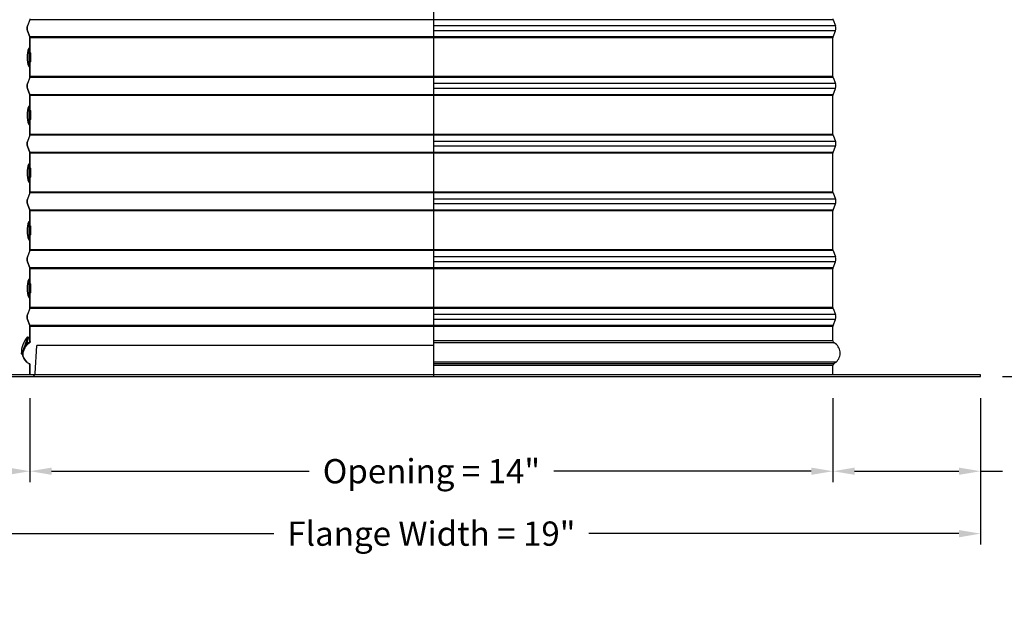
# Model space of a CAD drawing. Units: inches. Extents: x 2 to 86, y 1 to 67.
# Drawn here: x 53.6 to 70.6, y 9.1 to 19.4 of the extents above; entities that cross this region are included whole.
import ezdxf

# ---------------------------------------------------------------- set-up
doc = ezdxf.new("R2010")
doc.units = ezdxf.units.IN
doc.header["$LTSCALE"] = 4
doc.header["$MEASUREMENT"] = 0
for name, color, linetype in [('ASF', 1, 'Continuous'), ('Aura Vent', 1, 'Continuous'), ('DIMENSIONS', 5, 'Continuous'), ('Visible (ANSI)', 7, 'Continuous'), ('Visible Narrow (ANSI)', 7, 'Continuous')]:
    doc.layers.add(name, color=color, linetype=linetype)
doc.styles.add('Arial', font='arial.ttf')
doc.dimstyles.new('Dimensions', dxfattribs={"dimtxt": 0.14, "dimasz": 0.125, "dimexe": 0.0625, "dimexo": 0.125, "dimgap": 0.09, "dimtad": 0, "dimtih": 1, "dimtoh": 1, "dimzin": 0, "dimdsep": 46, "dimlunit": 5, "dimtxsty": 'Arial', "dimcen": 0, "dimadec": 0, "dimazin": 0, "dimtfac": 1, "dimtofl": 0, "dimtmove": 0, "dimatfit": 3, "dimfxl": 1, "dimfrac": 2, "dimtolj": 1, "dimtzin": 0, "dimarcsym": 0})

# ---------------------------------------------------------------- blocks, each defined once
blk = doc.blocks.new('*D6')
at = {"layer": 'Defpoints', "color": 0, "transparency": 16777216}
for p in [(51.226, 13.195), (53.781, 13.195), (53.781, 11.555)]:
    blk.add_point(p, dxfattribs=at)
at = {"layer": 'DIMENSIONS', "color": 0, "lineweight": -2, "transparency": 16777216}
for p, q in [((51.226, 12.82), (51.226, 11.367)), ((53.781, 12.82), (53.781, 11.367)), ((51.226, 11.555), (50.851, 11.555)), ((53.406, 11.555), (51.601, 11.555))]:
    blk.add_line(p, q, dxfattribs=at)
at = {"layer": 'DIMENSIONS', "color": 0, "transparency": 16777216}
for points in [[(51.601, 11.617), (51.601, 11.492), (51.226, 11.555)], [(53.406, 11.617), (53.406, 11.492), (53.781, 11.555)]]:
    blk.add_solid(points, dxfattribs=at)
at = {"layer": 'DIMENSIONS', "color": 0, "transparency": 16777216, "insert": (48.418, 11.555), "char_height": 0.42, "attachment_point": 5, "style": 'Arial'}
blk.add_mtext('\\A1;Flashing = 2 1/2"', dxfattribs=at)
blk = doc.blocks.new('*D7')
at = {"layer": 'Defpoints', "color": 0, "transparency": 16777216}
for p in [(67.671, 13.195), (70.226, 13.195), (67.671, 11.555)]:
    blk.add_point(p, dxfattribs=at)
at = {"layer": 'DIMENSIONS', "color": 0, "lineweight": -2, "transparency": 16777216}
for p, q in [((67.671, 12.82), (67.671, 11.367)), ((70.226, 12.82), (70.226, 11.367)), ((68.046, 11.555), (69.851, 11.555)), ((70.226, 11.555), (70.601, 11.555))]:
    blk.add_line(p, q, dxfattribs=at)
at = {"layer": 'DIMENSIONS', "color": 0, "transparency": 16777216}
for points in [[(68.046, 11.617), (68.046, 11.492), (67.671, 11.555)], [(69.851, 11.617), (69.851, 11.492), (70.226, 11.555)]]:
    blk.add_solid(points, dxfattribs=at)
at = {"layer": 'DIMENSIONS', "color": 0, "transparency": 16777216, "insert": (73.033, 11.555), "char_height": 0.42, "attachment_point": 5, "style": 'Arial'}
blk.add_mtext('\\A1;Flashing = 2 1/2"', dxfattribs=at)
blk = doc.blocks.new('*D8')
at = {"layer": 'Defpoints', "color": 0, "transparency": 16777216}
for p in [(53.781, 13.195), (67.671, 13.195), (67.671, 11.555)]:
    blk.add_point(p, dxfattribs=at)
at = {"layer": 'DIMENSIONS', "color": 0, "lineweight": -2, "transparency": 16777216}
for p, q in [((53.781, 12.82), (53.781, 11.367)), ((67.671, 12.82), (67.671, 11.367)), ((54.156, 11.555), (58.609, 11.555)), ((67.296, 11.555), (62.842, 11.555))]:
    blk.add_line(p, q, dxfattribs=at)
at = {"layer": 'DIMENSIONS', "color": 0, "transparency": 16777216}
for points in [[(54.156, 11.617), (54.156, 11.492), (53.781, 11.555)], [(67.296, 11.617), (67.296, 11.492), (67.671, 11.555)]]:
    blk.add_solid(points, dxfattribs=at)
at = {"layer": 'DIMENSIONS', "color": 0, "transparency": 16777216, "insert": (60.726, 11.555), "char_height": 0.42, "width": 5.37958, "attachment_point": 5, "style": 'Arial'}
blk.add_mtext('\\A1;Opening = 14"', dxfattribs=at)
blk = doc.blocks.new('*D5')
at = {"layer": 'Defpoints', "color": 0, "transparency": 16777216}
for p in [(51.226, 13.195), (70.226, 13.195), (70.226, 10.474)]:
    blk.add_point(p, dxfattribs=at)
at = {"layer": 'DIMENSIONS', "color": 0, "lineweight": -2, "transparency": 16777216}
for p, q in [((51.226, 12.82), (51.226, 10.286)), ((70.226, 12.82), (70.226, 10.286)), ((51.601, 10.474), (58, 10.474)), ((69.851, 10.474), (63.451, 10.474))]:
    blk.add_line(p, q, dxfattribs=at)
at = {"layer": 'DIMENSIONS', "color": 0, "transparency": 16777216}
for points in [[(51.601, 10.536), (51.601, 10.411), (51.226, 10.474)], [(69.851, 10.536), (69.851, 10.411), (70.226, 10.474)]]:
    blk.add_solid(points, dxfattribs=at)
at = {"layer": 'DIMENSIONS', "color": 0, "transparency": 16777216, "insert": (60.726, 10.474), "char_height": 0.42, "attachment_point": 5, "style": 'Arial'}
blk.add_mtext('\\A1;Flange Width = 19"', dxfattribs=at)
blk = doc.blocks.new('*D24')
at = {"layer": 'Defpoints', "color": 0, "transparency": 16777216}
for p in [(47.568, 21.188), (53.711, 21.188), (51.226, 13.225)]:
    blk.add_point(p, dxfattribs=at)
at = {"layer": 'DIMENSIONS', "color": 0, "lineweight": -2, "transparency": 16777216}
for p, q in [((53.336, 21.188), (47.381, 21.188)), ((47.568, 20.813), (47.568, 18.045)), ((47.568, 13.6), (47.568, 16.369)), ((50.851, 13.225), (47.381, 13.225))]:
    blk.add_line(p, q, dxfattribs=at)
at = {"layer": 'DIMENSIONS', "color": 0, "transparency": 16777216}
for points in [[(47.506, 20.813), (47.631, 20.813), (47.568, 21.188)], [(47.506, 13.6), (47.631, 13.6), (47.568, 13.225)]]:
    blk.add_solid(points, dxfattribs=at)
at = {"layer": 'DIMENSIONS', "color": 0, "transparency": 16777216, "insert": (47.568, 17.207), "char_height": 0.42, "width": 3.63594, "attachment_point": 5, "style": 'Arial'}
blk.add_mtext('\\A1;Collar Height\\P8"', dxfattribs=at)
blk = doc.blocks.new('*D23')
at = {"layer": 'Defpoints', "color": 0, "transparency": 16777216}
for p in [(67.726, 29.553), (74.129, 29.553), (70.226, 13.195)]:
    blk.add_point(p, dxfattribs=at)
at = {"layer": 'DIMENSIONS', "color": 0, "lineweight": -2, "transparency": 16777216}
for p, q in [((68.101, 29.553), (74.317, 29.553)), ((74.129, 29.178), (74.129, 22.565)), ((74.129, 13.57), (74.129, 20.183)), ((70.601, 13.195), (74.317, 13.195))]:
    blk.add_line(p, q, dxfattribs=at)
at = {"layer": 'DIMENSIONS', "color": 0, "transparency": 16777216}
for points in [[(74.067, 29.178), (74.192, 29.178), (74.129, 29.553)], [(74.067, 13.57), (74.192, 13.57), (74.129, 13.195)]]:
    blk.add_solid(points, dxfattribs=at)
at = {"layer": 'DIMENSIONS', "color": 0, "transparency": 16777216, "insert": (74.129, 21.374), "char_height": 0.42, "attachment_point": 5, "style": 'Arial'}
blk.add_mtext('\\A1;Overall\\PHeight \\P16 3/8"', dxfattribs=at)

msp = doc.modelspace()

# ---------------------------------------------------------------- linework, layer by layer
at = {"layer": 'ASF'}
for p, q in [((60.76225, 19.37449), (53.77804, 19.37449)), ((60.76225, 19.07547), (53.77804, 19.07547)), ((60.76225, 19.06155), (53.78052, 19.06155)), ((60.76225, 18.37449), (53.77804, 18.37449)), ((60.76225, 18.38841), (53.78054, 18.38841)), ((60.76225, 18.07547), (53.77804, 18.07547)), ((60.76225, 18.06155), (53.78052, 18.06155)), ((60.76225, 17.37449), (53.77804, 17.37449)), ((60.76225, 17.38841), (53.78054, 17.38841)), ((60.76225, 17.07547), (53.77804, 17.07547)), ((60.76225, 17.06155), (53.78052, 17.06155)), ((60.76225, 16.37449), (53.77804, 16.37449)), ((60.76225, 16.38841), (53.78054, 16.38841)), ((60.76225, 16.07547), (53.77804, 16.07547)), ((60.76225, 16.06155), (53.78052, 16.06155)), ((60.76225, 15.37449), (53.77804, 15.37449)), ((60.76225, 15.38841), (53.78054, 15.38841)), ((60.76225, 15.07547), (53.77804, 15.07547)), ((60.76225, 15.06155), (53.78052, 15.06155)), ((60.76225, 14.37449), (53.77804, 14.37449)), ((60.76225, 14.38841), (53.78054, 14.38841)), ((60.76225, 14.07547), (53.77804, 14.07547)), ((60.76225, 14.06155), (53.78052, 14.06155))]:
    msp.add_line(p, q, dxfattribs=at)
at = {"layer": 'Aura Vent'}
for points in [[(53.87044, 13.24843), (53.89828, 13.72952)], [(60.76225, 13.72952), (53.89828, 13.72952)], [(53.82533, 13.19207), (53.82553, 13.19212), (53.82663, 13.19245), (53.82773, 13.1928), (53.82883, 13.19318), (53.82993, 13.19358), (53.83103, 13.194), (53.83213, 13.19444), (53.83322, 13.19491), (53.8343, 13.1954), (53.83539, 13.19591), (53.83646, 13.19645), (53.83753, 13.19701), (53.8386, 13.19759), (53.83965, 13.19819), (53.8407, 13.19882), (53.84174, 13.19947), (53.84277, 13.20014), (53.84379, 13.20084), (53.8448, 13.20155), (53.84579, 13.20229), (53.84678, 13.20305), (53.84775, 13.20383), (53.8487, 13.20463), (53.84965, 13.20545), (53.85057, 13.2063), (53.85148, 13.20716), (53.85238, 13.20804), (53.85325, 13.20894), (53.85411, 13.20986), (53.85496, 13.21079), (53.85578, 13.21175), (53.85658, 13.21272), (53.85737, 13.2137), (53.85813, 13.2147), (53.85887, 13.21572), (53.8596, 13.21675), (53.8603, 13.21779), (53.86097, 13.21885), (53.86163, 13.21992), (53.86227, 13.221), (53.86288, 13.22209), (53.86346, 13.22319), (53.86403, 13.2243), (53.86457, 13.22542), (53.86509, 13.22654), (53.86558, 13.22768), (53.86605, 13.22882), (53.8665, 13.22996), (53.86692, 13.23111), (53.86732, 13.23227), (53.8677, 13.23342), (53.86805, 13.23459), (53.86837, 13.23575), (53.86868, 13.23691), (53.86896, 13.23808), (53.86921, 13.23924), (53.86944, 13.24041), (53.86965, 13.24157), (53.86984, 13.24273), (53.87, 13.24389), (53.87015, 13.24504), (53.87027, 13.24619), (53.87036, 13.24734), (53.87044, 13.24848)]]:
    msp.add_lwpolyline(points, dxfattribs=at)
at = {"layer": 'Visible (ANSI)'}
for p, q in [((60.76225, 28.31347), (60.76225, 13.19498)), ((53.77802, 19.37449), (53.73789, 19.26639)), ((53.77802, 19.37449), (53.73789, 19.26639)), ((53.77804, 19.37449), (53.73792, 19.26639)), ((67.67302, 19.37449), (67.71315, 19.26639)), ((53.73789, 19.18357), (53.77802, 19.07547)), ((53.77802, 19.07547), (53.73789, 19.18357)), ((53.73792, 19.18357), (53.77804, 19.07547)), ((67.67302, 19.07547), (67.71315, 19.18357)), ((53.78052, 19.06155), (53.78052, 18.79963)), ((53.78052, 18.79963), (53.78052, 19.06155)), ((53.78054, 19.06155), (53.78054, 18.7996)), ((67.67052, 18.38841), (67.67052, 19.06155)), ((53.75954, 18.87886), (53.75954, 18.56086)), ((53.75954, 18.87886), (53.77552, 18.87886)), ((53.77552, 18.87886), (53.77552, 18.56086)), ((53.78052, 18.64009), (53.78052, 18.38841)), ((53.78052, 18.38841), (53.78052, 18.64009)), ((53.78054, 18.64012), (53.78054, 18.38841)), ((53.75954, 18.56086), (53.77552, 18.56086)), ((53.77802, 18.37449), (53.73789, 18.26639)), ((53.77802, 18.37449), (53.73789, 18.26639)), ((53.77804, 18.37449), (53.73792, 18.26639)), ((67.67302, 18.37449), (67.71315, 18.26639)), ((53.73789, 18.18357), (53.77802, 18.07547)), ((53.77802, 18.07547), (53.73789, 18.18357)), ((53.73792, 18.18357), (53.77804, 18.07547)), ((53.78052, 18.06155), (53.78052, 17.79963)), ((53.78052, 17.79963), (53.78052, 18.06155)), ((53.78054, 18.06155), (53.78054, 17.7996)), ((67.67052, 17.38841), (67.67052, 18.06155)), ((67.67302, 18.07547), (67.71315, 18.18357)), ((53.75954, 17.87886), (53.75954, 17.56086)), ((53.75954, 17.87886), (53.77552, 17.87886)), ((53.77552, 17.87886), (53.77552, 17.56086)), ((53.75954, 17.56086), (53.77552, 17.56086)), ((53.78052, 17.64009), (53.78052, 17.38841)), ((53.78052, 17.38841), (53.78052, 17.64009)), ((53.78054, 17.64012), (53.78054, 17.38841)), ((53.77802, 17.37449), (53.73789, 17.26639)), ((53.77802, 17.37449), (53.73789, 17.26639)), ((53.77804, 17.37449), (53.73792, 17.26639)), ((67.67302, 17.37449), (67.71315, 17.26639)), ((53.73789, 17.18357), (53.77802, 17.07547)), ((53.77802, 17.07547), (53.73789, 17.18357)), ((53.73792, 17.18357), (53.77804, 17.07547)), ((53.78052, 17.06155), (53.78052, 16.79963)), ((53.78052, 16.79963), (53.78052, 17.06155)), ((53.78054, 17.06155), (53.78054, 16.7996)), ((67.67052, 16.38841), (67.67052, 17.06155)), ((67.67302, 17.07547), (67.71315, 17.18357)), ((53.75954, 16.87886), (53.75954, 16.56086)), ((53.75954, 16.87886), (53.77552, 16.87886)), ((53.77552, 16.87886), (53.77552, 16.56086)), ((53.75954, 16.56086), (53.77552, 16.56086)), ((53.78052, 16.64009), (53.78052, 16.38841)), ((53.78052, 16.38841), (53.78052, 16.64009)), ((53.78054, 16.64012), (53.78054, 16.38841)), ((53.77802, 16.37449), (53.73789, 16.26639)), ((53.77802, 16.37449), (53.73789, 16.26639)), ((53.77804, 16.37449), (53.73792, 16.26639)), ((67.67302, 16.37449), (67.71315, 16.26639)), ((53.73789, 16.18357), (53.77802, 16.07547)), ((53.77802, 16.07547), (53.73789, 16.18357)), ((53.73792, 16.18357), (53.77804, 16.07547)), ((67.67302, 16.07547), (67.71315, 16.18357)), ((53.78052, 16.06155), (53.78052, 15.79963)), ((53.78052, 15.79963), (53.78052, 16.06155)), ((53.78054, 16.06155), (53.78054, 15.7996)), ((67.67052, 15.38841), (67.67052, 16.06155)), ((53.75954, 15.87886), (53.75954, 15.56086)), ((53.75954, 15.87886), (53.77552, 15.87886)), ((53.77552, 15.87886), (53.77552, 15.56086)), ((53.75954, 15.56086), (53.77552, 15.56086)), ((53.78052, 15.64009), (53.78052, 15.38841)), ((53.78052, 15.38841), (53.78052, 15.64009)), ((53.78054, 15.64012), (53.78054, 15.38841)), ((53.77802, 15.37449), (53.73789, 15.26639)), ((53.77802, 15.37449), (53.73789, 15.26639)), ((53.77804, 15.37449), (53.73792, 15.26639)), ((67.67302, 15.37449), (67.71315, 15.26639)), ((53.73789, 15.18357), (53.77802, 15.07547)), ((53.77802, 15.07547), (53.73789, 15.18357)), ((53.73792, 15.18357), (53.77804, 15.07547)), ((67.67302, 15.07547), (67.71315, 15.18357)), ((53.78052, 15.06155), (53.78052, 14.79963)), ((53.78052, 14.79963), (53.78052, 15.06155)), ((53.78054, 15.06155), (53.78054, 14.7996)), ((67.67052, 14.38841), (67.67052, 15.06155)), ((53.75954, 14.87886), (53.75954, 14.56086)), ((53.75954, 14.87886), (53.77552, 14.87886)), ((53.77552, 14.87886), (53.77552, 14.56086)), ((53.75954, 14.56086), (53.77552, 14.56086)), ((53.78052, 14.64009), (53.78052, 14.38841)), ((53.78052, 14.38841), (53.78052, 14.64009)), ((53.78054, 14.64012), (53.78054, 14.38841)), ((53.77802, 14.37449), (53.73789, 14.26639)), ((53.77802, 14.37449), (53.73789, 14.26639)), ((53.77804, 14.37449), (53.73792, 14.26639)), ((67.67302, 14.37449), (67.71315, 14.26639)), ((53.73789, 14.18357), (53.77802, 14.07547)), ((53.77802, 14.07547), (53.73789, 14.18357)), ((53.73792, 14.18357), (53.77804, 14.07547)), ((67.67302, 14.07547), (67.71315, 14.18357)), ((53.78052, 14.06155), (53.78052, 13.81248)), ((53.78052, 13.81248), (53.78052, 14.06155)), ((53.78054, 14.06155), (53.78054, 13.81248)), ((67.67052, 13.81248), (67.67052, 14.06155)), ((53.7418, 13.88362), (53.75677, 13.87806)), ((53.74551, 13.79048), (53.77684, 13.77883)), ((53.63093, 13.58558), (53.64589, 13.58001)), ((53.78052, 13.38748), (53.78052, 13.22498)), ((53.78052, 13.22498), (53.78052, 13.38748)), ((53.78054, 13.38748), (53.78054, 13.22498)), ((67.67052, 13.22498), (67.67052, 13.38748)), ((70.22552, 13.22498), (51.22552, 13.22498)), ((51.22552, 13.19498), (70.22552, 13.19498)), ((70.22552, 13.19498), (70.22552, 13.22498))]:
    msp.add_line(p, q, dxfattribs=at)
for centre, radius, start, end in [((53.84945, 19.22498), 0.119, 159.635074, 200.364926), ((67.71052, 19.38841), 0.04, 180, 200.364926), ((67.60158, 19.22498), 0.119, 339.635074, 20.364926), ((53.74052, 19.06155), 0.04, 0.000002, 20.364935), ((53.74052, 19.06155), 0.04, 0, 20.364926), ((67.71052, 19.06155), 0.04, 159.635074, 180), ((54.18052, 18.71986), 0.45, 159.308667, 200.691333), ((53.79552, 18.81286), 0.02, 180, 265.706731), ((53.79552, 18.62686), 0.02, 100.961282, 180), ((53.84945, 18.22498), 0.119, 159.635074, 200.364926), ((53.74052, 18.38841), 0.04, 339.635074, 0), ((67.71052, 18.38841), 0.04, 180, 200.364926), ((67.60158, 18.22498), 0.119, 339.635074, 20.364926), ((53.74052, 18.06155), 0.04, 0.000002, 20.364935), ((53.74052, 18.06155), 0.04, 0, 20.364926), ((67.71052, 18.06155), 0.04, 159.635074, 180), ((54.18052, 17.71986), 0.45, 159.308667, 200.691333), ((53.79552, 17.81286), 0.02, 180, 265.706731), ((53.79552, 17.62686), 0.02, 100.961282, 180), ((53.74052, 17.38841), 0.04, 339.635074, 0), ((67.71052, 17.38841), 0.04, 180, 200.364926), ((53.84945, 17.22498), 0.119, 159.635074, 200.364926), ((67.60158, 17.22498), 0.119, 339.635074, 20.364926), ((53.74052, 17.06155), 0.04, 0.000002, 20.364935), ((53.74052, 17.06155), 0.04, 0, 20.364926), ((67.71052, 17.06155), 0.04, 159.635074, 180), ((54.18052, 16.71986), 0.45, 159.308667, 200.691333), ((53.79552, 16.81286), 0.02, 180, 265.706731), ((53.79552, 16.62686), 0.02, 100.961282, 180), ((53.74052, 16.38841), 0.04, 339.635074, 0), ((67.71052, 16.38841), 0.04, 180, 200.364926), ((53.84945, 16.22498), 0.119, 159.635074, 200.364926), ((67.60158, 16.22498), 0.119, 339.635074, 20.364926), ((53.74052, 16.06155), 0.04, 0.000002, 20.364935), ((53.74052, 16.06155), 0.04, 0, 20.364926), ((67.71052, 16.06155), 0.04, 159.635074, 180), ((54.18052, 15.71986), 0.45, 159.308667, 200.691333), ((53.79552, 15.81286), 0.02, 180, 265.706731), ((53.79552, 15.62686), 0.02, 100.961282, 180), ((53.74052, 15.38841), 0.04, 339.635074, 0), ((67.71052, 15.38841), 0.04, 180, 200.364926), ((53.84945, 15.22498), 0.119, 159.635074, 200.364926), ((67.60158, 15.22498), 0.119, 339.635074, 20.364926), ((53.74052, 15.06155), 0.04, 0.000002, 20.364935), ((53.74052, 15.06155), 0.04, 0, 20.364926), ((67.71052, 15.06155), 0.04, 159.635074, 180), ((54.18052, 14.71986), 0.45, 159.308667, 200.691333), ((53.79552, 14.81286), 0.02, 180, 265.706731), ((53.79552, 14.62686), 0.02, 100.961282, 180), ((53.74052, 14.38841), 0.04, 339.635074, 0), ((67.71052, 14.38841), 0.04, 180, 200.364926), ((53.84945, 14.22498), 0.119, 159.635074, 200.364926), ((67.60158, 14.22498), 0.119, 339.635074, 20.364926), ((53.74052, 14.06155), 0.04, 0.000002, 20.364935), ((53.74052, 14.06155), 0.04, 0, 20.364926), ((67.71052, 14.06155), 0.04, 159.635074, 180), ((54.08067, 13.58792), 0.45, 139.000743, 180.187916), ((53.74052, 13.81248), 0.04, 311.442247, 0), ((67.71052, 13.81248), 0.04, 180, 240.93109), ((67.59239, 13.59998), 0.20312, 310.586317, 60.93109), ((53.85864, 13.59998), 0.20312, 180.572496, 229.413683), ((53.84338, 13.56998), 0.1706, 226.749245, 243.422786), ((53.74052, 13.38748), 0.04, 0.000016, 48.432379), ((53.74052, 13.38748), 0.04, 0, 48.432365), ((67.71052, 13.38748), 0.04, 131.567635, 180), ((67.60765, 13.56998), 0.1706, 296.577214, 313.250755)]:
    msp.add_arc(centre, radius, start, end, dxfattribs=at)
at = {"layer": 'Visible (ANSI)', "extrusion": (0, 0, -1)}
for centre, major_axis, ratio, start_param, end_param in [((53.84946, 19.22498), (-0.04141, -0.11156), 0.99999962, 0.85992631, 1.57079633), ((53.84948, 19.22498), (0, -0.119), 0.99999623, 1.21536132, 1.92623134), ((53.74052, 19.38841), (0, -0.04), 0.9999995, 4.71238898, 5.06782399), ((53.74054, 19.06155), (0.01392, -0.0375), 0.99999714, 4.71238898, 5.06782399), ((53.84946, 18.22498), (-0.04141, -0.11156), 0.99999962, 0.85992631, 1.57079633), ((53.84948, 18.22498), (0, -0.119), 0.99999623, 1.21536132, 1.92623134), ((53.74052, 18.38841), (0, -0.04), 0.9999995, 4.71238898, 5.06782399), ((53.74054, 18.38841), (0, -0.04), 0.99999623, 4.71238898, 5.06782399), ((53.74054, 18.06155), (0.01392, -0.0375), 0.99999714, 4.71238898, 5.06782399), ((53.74052, 17.38841), (0, -0.04), 0.9999995, 4.71238898, 5.06782399), ((53.74054, 17.38841), (0, -0.04), 0.99999623, 4.71238898, 5.06782399), ((53.84946, 17.22498), (-0.04141, -0.11156), 0.99999962, 0.85992631, 1.57079633), ((53.84948, 17.22498), (0, -0.119), 0.99999623, 1.21536132, 1.92623134), ((53.74054, 17.06155), (0.01392, -0.0375), 0.99999714, 4.71238898, 5.06782399), ((53.74052, 16.38841), (0, -0.04), 0.9999995, 4.71238898, 5.06782399), ((53.74054, 16.38841), (0, -0.04), 0.99999623, 4.71238898, 5.06782399), ((53.84946, 16.22498), (-0.04141, -0.11156), 0.99999962, 0.85992631, 1.57079633), ((53.84948, 16.22498), (0, -0.119), 0.99999623, 1.21536132, 1.92623134), ((53.74054, 16.06155), (0.01392, -0.0375), 0.99999714, 4.71238898, 5.06782399), ((53.74052, 15.38841), (0, -0.04), 0.9999995, 4.71238898, 5.06782399), ((53.74054, 15.38841), (0, -0.04), 0.99999623, 4.71238898, 5.06782399), ((53.84946, 15.22498), (-0.04141, -0.11156), 0.99999962, 0.85992631, 1.57079633), ((53.84948, 15.22498), (0, -0.119), 0.99999623, 1.21536132, 1.92623134), ((53.74054, 15.06155), (0.01392, -0.0375), 0.99999714, 4.71238898, 5.06782399), ((53.74052, 14.38841), (0, -0.04), 0.9999995, 4.71238898, 5.06782399), ((53.74054, 14.38841), (0, -0.04), 0.99999623, 4.71238898, 5.06782399), ((53.84946, 14.22498), (-0.04141, -0.11156), 0.99999962, 0.85992631, 1.57079633), ((53.84948, 14.22498), (0, -0.119), 0.99999623, 1.21536132, 1.92623134), ((53.74054, 14.06155), (0.01392, -0.0375), 0.99999714, 4.71238898, 5.06782399), ((53.68637, 13.7346), (-0.05544, -0.14902), 0.03584045, 3.04649597, 6.37828199), ((53.70133, 13.72903), (-0.05544, -0.14902), 0.03584045, 3.14159265, 6.28318531), ((53.74052, 13.81248), (0, -0.04), 0.9999995, 4.71238898, 5.55991612), ((53.74054, 13.81248), (0, -0.04), 0.99999623, 4.71238898, 5.56014112), ((53.85865, 13.59998), (0.00202, -0.20311), 0.9999995, 0.71831861, 1.57079631), ((53.85867, 13.59998), (0, -0.20312), 0.99999623, 0.70836487, 1.56109188), ((53.74054, 13.38748), (0.02654, 0.02993), 0.99999955, 0, 0.84530423)]:
    msp.add_ellipse(centre, major_axis=major_axis, ratio=ratio, start_param=start_param, end_param=end_param, dxfattribs=at)
at = {"layer": 'Visible (ANSI)'}
for points, knots in [([(53.79282, 18.64943), (53.7935, 18.65221), (53.79418, 18.65752), (53.79476, 18.66518), (53.79623, 18.68443), (53.79695, 18.71758), (53.7964, 18.74636), (53.79585, 18.77479), (53.79414, 18.79745), (53.79243, 18.80212), (53.79145, 18.80481), (53.7905, 18.80144), (53.78973, 18.79343)], [-1.32901573, -1.32901573, -1.32901573, -1.32901573, -0.87177522, -0.87177522, -0.87177522, 0.27725305, 0.27725305, 0.27725305, 1.41211318, 1.41211318, 1.41211318, 2.06599701, 2.06599701, 2.06599701, 2.06599701]), ([(53.79282, 17.64943), (53.7935, 17.65221), (53.79418, 17.65752), (53.79476, 17.66518), (53.79623, 17.68443), (53.79695, 17.71758), (53.7964, 17.74636), (53.79585, 17.77479), (53.79414, 17.79745), (53.79243, 17.80212), (53.79145, 17.80481), (53.7905, 17.80144), (53.78973, 17.79343)], [-1.32901573, -1.32901573, -1.32901573, -1.32901573, -0.87177522, -0.87177522, -0.87177522, 0.27725305, 0.27725305, 0.27725305, 1.41211318, 1.41211318, 1.41211318, 2.06599701, 2.06599701, 2.06599701, 2.06599701]), ([(53.79282, 16.64943), (53.7935, 16.65221), (53.79418, 16.65752), (53.79476, 16.66518), (53.79623, 16.68443), (53.79695, 16.71758), (53.7964, 16.74636), (53.79585, 16.77479), (53.79414, 16.79745), (53.79243, 16.80212), (53.79145, 16.80481), (53.7905, 16.80144), (53.78973, 16.79343)], [-1.32901573, -1.32901573, -1.32901573, -1.32901573, -0.87177522, -0.87177522, -0.87177522, 0.27725305, 0.27725305, 0.27725305, 1.41211318, 1.41211318, 1.41211318, 2.06599701, 2.06599701, 2.06599701, 2.06599701]), ([(53.79282, 15.64943), (53.7935, 15.65221), (53.79418, 15.65752), (53.79476, 15.66518), (53.79623, 15.68443), (53.79695, 15.71758), (53.7964, 15.74636), (53.79585, 15.77479), (53.79414, 15.79745), (53.79243, 15.80212), (53.79145, 15.80481), (53.7905, 15.80144), (53.78973, 15.79343)], [-1.32901573, -1.32901573, -1.32901573, -1.32901573, -0.87177522, -0.87177522, -0.87177522, 0.27725305, 0.27725305, 0.27725305, 1.41211318, 1.41211318, 1.41211318, 2.06599701, 2.06599701, 2.06599701, 2.06599701]), ([(53.79282, 14.64943), (53.7935, 14.65221), (53.79418, 14.65752), (53.79476, 14.66518), (53.79623, 14.68443), (53.79695, 14.71758), (53.7964, 14.74636), (53.79585, 14.77479), (53.79414, 14.79745), (53.79243, 14.80212), (53.79145, 14.80481), (53.7905, 14.80144), (53.78973, 14.79343)], [-1.32901573, -1.32901573, -1.32901573, -1.32901573, -0.87177522, -0.87177522, -0.87177522, 0.27725305, 0.27725305, 0.27725305, 1.41211318, 1.41211318, 1.41211318, 2.06599701, 2.06599701, 2.06599701, 2.06599701]), ([(53.73381, 13.80222), (53.73432, 13.80084), (53.7351, 13.79909), (53.73788, 13.79543), (53.73971, 13.79359), (53.74317, 13.79149), (53.74432, 13.79093), (53.74551, 13.79048)], [4.2380923134, 4.2380923134, 4.2380923134, 4.2380923134, 4.2572562896, 4.2572562896, 4.2730967067, 4.2730967067, 4.279980459, 4.279980459, 4.279980459, 4.279980459]), ([(53.77473, 13.77752), (53.78435, 13.78306), (53.78868, 13.7913), (53.7902, 13.79632), (53.79177, 13.80151), (53.79117, 13.80389), (53.7902, 13.80286), (53.78938, 13.802), (53.78802, 13.79847), (53.78501, 13.79367), (53.78266, 13.78992), (53.77864, 13.78469), (53.77268, 13.78038)], [0.494788976, 0.494788976, 0.494788976, 0.494788976, 0.585987433, 0.585987433, 0.585987433, 0.680330903, 0.680330903, 0.680330903, 0.759035115, 0.759035115, 0.759035115, 0.820553997, 0.820553997, 0.820553997, 0.820553997])]:
    msp.add_open_spline(points, degree=3, knots=knots, dxfattribs=at)
msp.add_open_spline([(53.77256, 13.77625), (53.77329, 13.77668), (53.77401, 13.7771), (53.77473, 13.77752)], degree=3, dxfattribs=at)
at = {"layer": 'Visible Narrow (ANSI)'}
for p, q in [((53.73789, 19.26639), (53.73791, 19.26638)), ((53.73789, 19.26639), (53.73789, 19.26639)), ((53.77802, 19.37449), (53.77804, 19.37449)), ((53.77802, 19.37449), (53.77802, 19.37449)), ((67.67302, 19.37449), (60.76225, 19.37449)), ((67.71315, 19.26639), (60.76225, 19.26639)), ((53.73789, 19.18357), (53.73791, 19.18358)), ((53.73789, 19.18357), (53.73789, 19.18357)), ((53.77802, 19.07547), (53.77804, 19.07547)), ((53.77802, 19.07547), (53.77802, 19.07547)), ((67.71315, 19.18357), (60.76225, 19.18357)), ((67.67302, 19.07547), (60.76225, 19.07547)), ((53.78052, 19.06155), (53.78054, 19.06155)), ((53.78052, 19.06155), (53.78052, 19.06155)), ((67.67052, 19.06155), (60.76225, 19.06155)), ((53.79552, 18.67737), (53.79552, 18.77259)), ((53.73789, 18.26639), (53.73791, 18.26638)), ((53.73789, 18.26639), (53.73789, 18.26639)), ((53.77802, 18.37449), (53.77804, 18.37449)), ((53.77802, 18.37449), (53.77802, 18.37449)), ((53.78052, 18.38841), (53.78054, 18.38841)), ((53.78052, 18.38841), (53.78052, 18.38841)), ((67.67052, 18.38841), (60.76225, 18.38841)), ((67.67302, 18.37449), (60.76225, 18.37449)), ((67.71315, 18.26639), (60.76225, 18.26639)), ((53.73789, 18.18357), (53.73791, 18.18358)), ((53.73789, 18.18357), (53.73789, 18.18357)), ((53.77802, 18.07547), (53.77804, 18.07547)), ((53.77802, 18.07547), (53.77802, 18.07547)), ((53.78052, 18.06155), (53.78054, 18.06155)), ((53.78052, 18.06155), (53.78052, 18.06155)), ((67.71315, 18.18357), (60.76225, 18.18357)), ((67.67302, 18.07547), (60.76225, 18.07547)), ((67.67052, 18.06155), (60.76225, 18.06155)), ((53.79552, 17.67737), (53.79552, 17.77259)), ((53.77802, 17.37449), (53.77804, 17.37449)), ((53.77802, 17.37449), (53.77802, 17.37449)), ((53.78052, 17.38841), (53.78054, 17.38841)), ((53.78052, 17.38841), (53.78052, 17.38841)), ((67.67052, 17.38841), (60.76225, 17.38841)), ((67.67302, 17.37449), (60.76225, 17.37449)), ((53.73789, 17.26639), (53.73791, 17.26638)), ((53.73789, 17.26639), (53.73789, 17.26639)), ((67.71315, 17.26639), (60.76225, 17.26639)), ((53.73789, 17.18357), (53.73791, 17.18358)), ((53.73789, 17.18357), (53.73789, 17.18357)), ((53.77802, 17.07547), (53.77804, 17.07547)), ((53.77802, 17.07547), (53.77802, 17.07547)), ((53.78052, 17.06155), (53.78054, 17.06155)), ((53.78052, 17.06155), (53.78052, 17.06155)), ((67.71315, 17.18357), (60.76225, 17.18357)), ((67.67302, 17.07547), (60.76225, 17.07547)), ((67.67052, 17.06155), (60.76225, 17.06155)), ((53.79552, 16.67737), (53.79552, 16.77259)), ((53.77802, 16.37449), (53.77804, 16.37449)), ((53.77802, 16.37449), (53.77802, 16.37449)), ((53.78052, 16.38841), (53.78054, 16.38841)), ((53.78052, 16.38841), (53.78052, 16.38841)), ((67.67052, 16.38841), (60.76225, 16.38841)), ((67.67302, 16.37449), (60.76225, 16.37449)), ((53.73789, 16.26639), (53.73791, 16.26638)), ((53.73789, 16.26639), (53.73789, 16.26639)), ((53.73789, 16.18357), (53.73791, 16.18358)), ((53.73789, 16.18357), (53.73789, 16.18357)), ((67.71315, 16.26639), (60.76225, 16.26639)), ((67.71315, 16.18357), (60.76225, 16.18357)), ((53.77802, 16.07547), (53.77804, 16.07547)), ((53.77802, 16.07547), (53.77802, 16.07547)), ((53.78052, 16.06155), (53.78054, 16.06155)), ((53.78052, 16.06155), (53.78052, 16.06155)), ((67.67302, 16.07547), (60.76225, 16.07547)), ((67.67052, 16.06155), (60.76225, 16.06155)), ((53.79552, 15.67737), (53.79552, 15.77259)), ((53.77802, 15.37449), (53.77804, 15.37449)), ((53.77802, 15.37449), (53.77802, 15.37449)), ((53.78052, 15.38841), (53.78054, 15.38841)), ((53.78052, 15.38841), (53.78052, 15.38841)), ((67.67052, 15.38841), (60.76225, 15.38841)), ((67.67302, 15.37449), (60.76225, 15.37449)), ((53.73789, 15.26639), (53.73791, 15.26638)), ((53.73789, 15.26639), (53.73789, 15.26639)), ((53.73789, 15.18357), (53.73791, 15.18358)), ((53.73789, 15.18357), (53.73789, 15.18357)), ((67.71315, 15.26639), (60.76225, 15.26639)), ((67.71315, 15.18357), (60.76225, 15.18357)), ((53.77802, 15.07547), (53.77804, 15.07547)), ((53.77802, 15.07547), (53.77802, 15.07547)), ((53.78052, 15.06155), (53.78054, 15.06155)), ((53.78052, 15.06155), (53.78052, 15.06155)), ((67.67302, 15.07547), (60.76225, 15.07547)), ((67.67052, 15.06155), (60.76225, 15.06155)), ((53.79552, 14.67737), (53.79552, 14.77259)), ((53.77802, 14.37449), (53.77804, 14.37449)), ((53.77802, 14.37449), (53.77802, 14.37449)), ((53.78052, 14.38841), (53.78054, 14.38841)), ((53.78052, 14.38841), (53.78052, 14.38841)), ((67.67052, 14.38841), (60.76225, 14.38841)), ((67.67302, 14.37449), (60.76225, 14.37449)), ((53.73789, 14.26639), (53.73791, 14.26638)), ((53.73789, 14.26639), (53.73789, 14.26639)), ((53.73789, 14.18357), (53.73791, 14.18358)), ((53.73789, 14.18357), (53.73789, 14.18357)), ((67.71315, 14.26639), (60.76225, 14.26639)), ((67.71315, 14.18357), (60.76225, 14.18357)), ((53.77802, 14.07547), (53.77804, 14.07547)), ((53.77802, 14.07547), (53.77802, 14.07547)), ((53.78052, 14.06155), (53.78054, 14.06155)), ((53.78052, 14.06155), (53.78052, 14.06155)), ((67.67302, 14.07547), (60.76225, 14.07547)), ((67.67052, 14.06155), (60.76225, 14.06155)), ((53.78052, 13.81248), (53.78054, 13.81248)), ((53.78052, 13.81248), (53.78052, 13.81248)), ((67.67052, 13.81248), (60.76225, 13.81248)), ((67.69108, 13.77752), (60.76225, 13.77752)), ((53.72649, 13.44572), (53.72649, 13.44572)), ((53.76706, 13.41741), (53.76706, 13.41741)), ((53.78052, 13.38748), (53.78054, 13.38748)), ((53.78052, 13.38748), (53.78052, 13.38748)), ((67.72454, 13.44572), (60.76225, 13.44572)), ((60.76225, 13.41741), (67.68398, 13.41741)), ((67.67052, 13.38748), (60.76225, 13.38748))]:
    msp.add_line(p, q, dxfattribs=at)
msp.add_arc((53.84339, 13.56998), 0.1706, 226.641813, 226.74926, dxfattribs=at)
at = {"layer": 'Visible Narrow (ANSI)', "extrusion": (0, 0, -1)}
for centre, major_axis, ratio, end_param in [((53.72006, 13.72207), (0.02545, 0.06842), 0.03584045, 1.29452528), ((53.84339, 13.56998), (-0.07627, -0.1526), 0.9999997, 0.00034152)]:
    msp.add_ellipse(centre, major_axis=major_axis, ratio=ratio, start_param=0, end_param=end_param, dxfattribs=at)
at = {"layer": 'Visible Narrow (ANSI)'}
for points, knots in [([(53.79281, 18.64913), (53.7926, 18.64814), (53.79238, 18.64743), (53.79201, 18.64669), (53.79186, 18.64652), (53.79171, 18.64649)], [-0.8309540509, -0.8309540509, -0.8309540509, -0.8309540509, -0.8024576417, -0.8024576417, -0.7824401761, -0.7824401761, -0.7824401761, -0.7824401761]), ([(53.79281, 17.64913), (53.7926, 17.64814), (53.79238, 17.64743), (53.79201, 17.64669), (53.79186, 17.64652), (53.79171, 17.64649)], [-0.8309540509, -0.8309540509, -0.8309540509, -0.8309540509, -0.8024576417, -0.8024576417, -0.7824401761, -0.7824401761, -0.7824401761, -0.7824401761]), ([(53.79281, 16.64913), (53.7926, 16.64814), (53.79238, 16.64743), (53.79201, 16.64669), (53.79186, 16.64652), (53.79171, 16.64649)], [-0.8309540509, -0.8309540509, -0.8309540509, -0.8309540509, -0.8024576417, -0.8024576417, -0.7824401761, -0.7824401761, -0.7824401761, -0.7824401761]), ([(53.79281, 15.64913), (53.7926, 15.64814), (53.79238, 15.64743), (53.79201, 15.64669), (53.79186, 15.64652), (53.79171, 15.64649)], [-0.8309540509, -0.8309540509, -0.8309540509, -0.8309540509, -0.8024576417, -0.8024576417, -0.7824401761, -0.7824401761, -0.7824401761, -0.7824401761]), ([(53.79281, 14.64913), (53.7926, 14.64814), (53.79238, 14.64743), (53.79201, 14.64669), (53.79186, 14.64652), (53.79171, 14.64649)], [-0.8309540509, -0.8309540509, -0.8309540509, -0.8309540509, -0.8024576417, -0.8024576417, -0.7824401761, -0.7824401761, -0.7824401761, -0.7824401761]), ([(53.72936, 13.73985), (53.72445, 13.73454), (53.71942, 13.72855), (53.70941, 13.71506), (53.70476, 13.708), (53.69632, 13.69367), (53.69268, 13.68666), (53.6882, 13.67735), (53.68696, 13.67469), (53.68584, 13.67221)], [-1.816748284, -1.816748284, -1.816748284, -1.816748284, -1.696644582, -1.696644582, -1.576450736, -1.576450736, -1.45471458, -1.45471458, -1.40087583, -1.40087583, -1.40087583, -1.40087583]), ([(53.77256, 13.77625), (53.77104, 13.77522), (53.76911, 13.77392), (53.76217, 13.76908), (53.75615, 13.76467), (53.74321, 13.7538), (53.7362, 13.74725), (53.72936, 13.73985)], [0.02346085, 0.02346085, 0.02346085, 0.02346085, 0.060209884, 0.060209884, 0.137939805, 0.137939805, 0.217087338, 0.217087338, 0.217087338, 0.217087338])]:
    msp.add_open_spline(points, degree=3, knots=knots, dxfattribs=at)

# ---------------------------------------------------------------- dimensions: what is measured, and where the dimension line sits
at = {"layer": 'DIMENSIONS'}
for base, p1, p2, text, picture, middle in [((74.12937, 29.55347), (70.22552, 13.19498), (67.72554, 29.55347), 'Overall\\PHeight \\P<>', '*D23', (74.12937, 21.37423)), ((47.56825, 21.18847), (51.22552, 13.22498), (53.7111, 21.18847), 'Collar Height\\P<>', '*D24', (47.56825, 17.20673))]:
    dim = msp.add_linear_dim(base=base, p1=p1, p2=p2, angle=90, text=text, dimstyle='Dimensions', override={"dimdec": 3, "dimpost": '"'}, dxfattribs=at)
    dim.commit()
    dim.dimension.update_dxf_attribs({"geometry": picture, "text_midpoint": middle})
dim = msp.add_linear_dim(base=(53.7805177821, 11.5549963474), p1=(51.2255177821, 13.1949797493), p2=(53.7805177821, 13.1949797493), text='Flashing = <>', dimstyle='Dimensions', override={"dimscale": 0, "dimpost": '"', "dimtix": 0, "dimtofl": 0, "dimtmove": 0, "dimatfit": 3}, dxfattribs=at)
dim.commit()
dim.dimension.update_dxf_attribs({"geometry": '*D6', "text_midpoint": (48.4184918613, 11.5549963474), "dimtype": 160})
for base, p1, p2, text, picture, middle in [((70.22552, 10.47352), (51.22552, 13.19498), (70.22552, 13.19498), 'Flange Width = <>', '*D5', (60.72552, 10.47352)), ((67.67052, 11.555), (53.78052, 13.19498), (67.67052, 13.19498), 'Opening = <>', '*D8', (60.72552, 11.555))]:
    dim = msp.add_linear_dim(base=base, p1=p1, p2=p2, text=text, dimstyle='Dimensions', override={"dimscale": 0, "dimpost": '"'}, dxfattribs=at)
    dim.commit()
    dim.dimension.update_dxf_attribs({"geometry": picture, "text_midpoint": middle})
dim = msp.add_linear_dim(base=(67.6705177821, 11.5549963474), p1=(70.2255177821, 13.1949797493), p2=(67.6705177821, 13.1949797493), angle=180, text='Flashing = <>', dimstyle='Dimensions', override={"dimscale": 0, "dimpost": '"'}, dxfattribs=at)
dim.commit()
dim.dimension.update_dxf_attribs({"geometry": '*D7', "text_midpoint": (73.032543703, 11.5549963474), "dimtype": 160})

doc.saveas('drawing.dxf')
